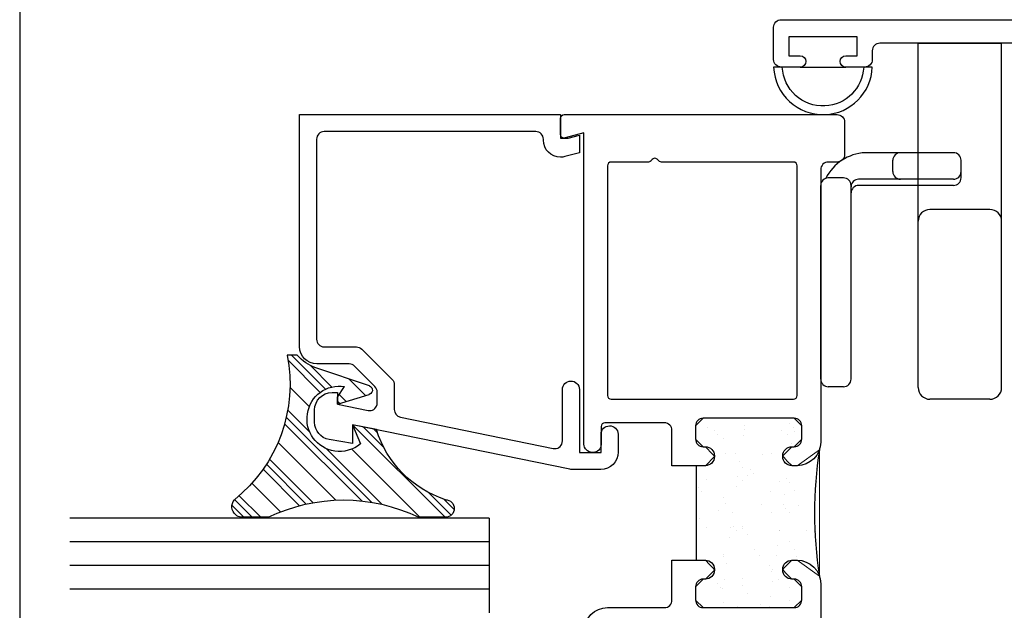
# Model space of a CAD drawing. Units: inches. Extents: x 0.5 to 8, y 0.3 to 10.6.
# Drawn here: x 0.5 to 3.1, y 4.9 to 6.4 of the extents above; entities that cross this region are included whole.
import ezdxf

# ---------------------------------------------------------------- set-up
doc = ezdxf.new("R2010")
doc.units = ezdxf.units.IN
doc.header["$MEASUREMENT"] = 0
for name, color, linetype in [('KEEPER2', 7, 'Continuous'), ('LEVERLOCK', 7, 'Continuous'), ('OBJ', 7, 'Continuous'), ('POLY', 7, 'Continuous')]:
    doc.layers.add(name, color=color, linetype=linetype)

# ---------------------------------------------------------------- blocks, each defined once
blk = doc.blocks.new('block 6')
at = {"color": 7, "lineweight": 25, "true_color": 0xffffff}
blk.add_lwpolyline([(0.5125, 9.6307), (0.5125, 0.3182)], dxfattribs=at)
blk = doc.blocks.new('block 96')
at = {"color": 242, "lineweight": 25, "true_color": 0xcc0033}
blk.add_lwpolyline([(1.634, 5.106), (1.39, 5.35)], dxfattribs=at)
blk = doc.blocks.new('block 97')
at = {"color": 242, "lineweight": 25, "true_color": 0xcc0033}
blk.add_lwpolyline([(1.3049, 5.4351), (1.2198, 5.5202)], dxfattribs=at)
blk = doc.blocks.new('block 98')
at = {"color": 242, "lineweight": 25, "true_color": 0xcc0033}
blk.add_lwpolyline([(1.4142, 5.149), (1.2109, 5.3523)], dxfattribs=at)
blk = doc.blocks.new('block 99')
at = {"color": 242, "lineweight": 25, "true_color": 0xcc0033}
blk.add_lwpolyline([(1.2499, 5.1365), (1.154, 5.2324)], dxfattribs=at)
blk = doc.blocks.new('block 100')
at = {"color": 242, "lineweight": 25, "true_color": 0xcc0033}
blk.add_lwpolyline([(1.1036, 5.106), (1.0721, 5.1376)], dxfattribs=at)
blk = doc.blocks.new('block 101')
at = {"color": 242, "lineweight": 25, "true_color": 0xcc0033}
blk.add_lwpolyline([(1.6502, 5.1119), (1.5912, 5.1708)], dxfattribs=at)
blk = doc.blocks.new('block 102')
at = {"color": 242, "lineweight": 25, "true_color": 0xcc0033}
blk.add_lwpolyline([(1.3187, 5.4434), (1.229, 5.5331)], dxfattribs=at)
blk = doc.blocks.new('block 103')
at = {"color": 242, "lineweight": 25, "true_color": 0xcc0033}
blk.add_lwpolyline([(1.4726, 5.2895), (1.4178, 5.3443)], dxfattribs=at)
blk = doc.blocks.new('block 104')
at = {"color": 242, "lineweight": 25, "true_color": 0xcc0033}
blk.add_lwpolyline([(1.3561, 5.406), (1.35, 5.4121)], dxfattribs=at)
blk = doc.blocks.new('block 105')
at = {"color": 242, "lineweight": 25, "true_color": 0xcc0033}
blk.add_lwpolyline([(1.4397, 5.1456), (1.2153, 5.37)], dxfattribs=at)
blk = doc.blocks.new('block 106')
at = {"color": 242, "lineweight": 25, "true_color": 0xcc0033}
blk.add_lwpolyline([(1.2677, 5.1408), (1.1629, 5.2456)], dxfattribs=at)
blk = doc.blocks.new('block 107')
at = {"color": 242, "lineweight": 25, "true_color": 0xcc0033}
blk.add_lwpolyline([(1.1257, 5.106), (1.079, 5.1527)], dxfattribs=at)
blk = doc.blocks.new('block 108')
at = {"color": 242, "lineweight": 25, "true_color": 0xcc0033}
blk.add_lwpolyline([(1.6578, 5.1263), (1.6302, 5.1539)], dxfattribs=at)
blk = doc.blocks.new('block 109')
at = {"color": 242, "lineweight": 25, "true_color": 0xcc0033}
blk.add_lwpolyline([(1.3349, 5.4492), (1.2778, 5.5064)], dxfattribs=at)
blk = doc.blocks.new('block 110')
at = {"color": 242, "lineweight": 25, "true_color": 0xcc0033}
blk.add_lwpolyline([(1.4557, 5.3285), (1.4456, 5.3386)], dxfattribs=at)
blk = doc.blocks.new('block 111')
at = {"color": 242, "lineweight": 25, "true_color": 0xcc0033}
blk.add_lwpolyline([(1.3731, 5.4111), (1.3548, 5.4293)], dxfattribs=at)
blk = doc.blocks.new('block 112')
at = {"color": 242, "lineweight": 25, "true_color": 0xcc0033}
blk.add_lwpolyline([(1.4672, 5.1402), (1.3202, 5.2872)], dxfattribs=at)
blk = doc.blocks.new('block 113')
at = {"color": 242, "lineweight": 25, "true_color": 0xcc0033}
blk.add_lwpolyline([(1.2775, 5.3299), (1.219, 5.3883)], dxfattribs=at)
blk = doc.blocks.new('block 114')
at = {"color": 242, "lineweight": 25, "true_color": 0xcc0033}
blk.add_lwpolyline([(1.2861, 5.1445), (1.1714, 5.2593)], dxfattribs=at)
blk = doc.blocks.new('block 115')
at = {"color": 242, "lineweight": 25, "true_color": 0xcc0033}
blk.add_lwpolyline([(1.1478, 5.106), (1.0911, 5.1628)], dxfattribs=at)
blk = doc.blocks.new('block 116')
at = {"color": 242, "lineweight": 25, "true_color": 0xcc0033}
blk.add_lwpolyline([(1.424, 5.4265), (1.3799, 5.4706)], dxfattribs=at)
blk = doc.blocks.new('block 117')
at = {"color": 242, "lineweight": 25, "true_color": 0xcc0033}
blk.add_lwpolyline([(1.5677, 5.106), (1.388, 5.2856)], dxfattribs=at)
blk = doc.blocks.new('block 118')
at = {"color": 242, "lineweight": 25, "true_color": 0xcc0033}
blk.add_lwpolyline([(1.2759, 5.3977), (1.225, 5.4487)], dxfattribs=at)
blk = doc.blocks.new('block 119')
at = {"color": 242, "lineweight": 25, "true_color": 0xcc0033}
blk.add_lwpolyline([(1.3458, 5.1511), (1.1936, 5.3033)], dxfattribs=at)
blk = doc.blocks.new('block 120')
at = {"color": 242, "lineweight": 25, "true_color": 0xcc0033}
blk.add_lwpolyline([(1.2, 5.1201), (1.1246, 5.1956)], dxfattribs=at)
blk = doc.blocks.new('block 424')
at = {"layer": 'KEEPER2', "color": 2, "lineweight": 25, "true_color": 0xffff00}
blk.add_open_spline([(2.834, 6.0665), (2.823, 6.0665), (2.814, 6.0575), (2.814, 6.0465)], degree=3, dxfattribs=at)
blk = doc.blocks.new('block 425')
at = {"layer": 'KEEPER2', "color": 2, "lineweight": 25, "true_color": 0xffff00}
blk.add_open_spline([(2.814, 6.0167), (2.814, 6.0056), (2.823, 5.9967), (2.834, 5.9967)], degree=3, dxfattribs=at)
blk = doc.blocks.new('block 426')
at = {"layer": 'KEEPER2', "color": 2, "lineweight": 25, "true_color": 0xffff00}
blk.add_lwpolyline([(2.814, 6.0167), (2.814, 6.0465)], dxfattribs=at)
blk = doc.blocks.new('block 427')
at = {"layer": 'KEEPER2', "color": 2, "lineweight": 25, "true_color": 0xffff00}
blk.add_lwpolyline([(2.974, 5.9805), (2.724, 5.9805)], dxfattribs=at)
blk = doc.blocks.new('block 428')
at = {"layer": 'KEEPER2', "color": 2, "lineweight": 25, "true_color": 0xffff00}
blk.add_lwpolyline([(2.624, 5.4701), (2.624, 5.9801)], dxfattribs=at)
blk = doc.blocks.new('block 429')
at = {"layer": 'KEEPER2', "color": 2, "lineweight": 25, "true_color": 0xffff00}
blk.add_lwpolyline([(2.684, 5.4501), (2.644, 5.4501)], dxfattribs=at)
blk = doc.blocks.new('block 430')
at = {"layer": 'KEEPER2', "color": 2, "lineweight": 25, "true_color": 0xffff00}
blk.add_lwpolyline([(2.684, 6.0001), (2.644, 6.0001)], dxfattribs=at)
blk = doc.blocks.new('block 431')
at = {"layer": 'KEEPER2', "color": 2, "lineweight": 25, "true_color": 0xffff00}
blk.add_lwpolyline([(2.704, 5.4701), (2.704, 5.9801)], dxfattribs=at)
blk = doc.blocks.new('block 432')
at = {"layer": 'KEEPER2', "color": 2, "lineweight": 25, "true_color": 0xffff00}
blk.add_lwpolyline([(2.994, 6.0005), (2.994, 6.0465)], dxfattribs=at)
blk = doc.blocks.new('block 433')
at = {"layer": 'KEEPER2', "color": 2, "lineweight": 25, "true_color": 0xffff00}
blk.add_lwpolyline([(2.974, 6.0665), (2.7412, 6.0665)], dxfattribs=at)
blk = doc.blocks.new('block 434')
at = {"layer": 'KEEPER2', "color": 2, "lineweight": 25, "true_color": 0xffff00}
blk.add_lwpolyline([(2.974, 5.9967), (2.724, 5.9967)], dxfattribs=at)
blk = doc.blocks.new('block 435')
at = {"layer": 'KEEPER2', "color": 2, "lineweight": 25, "true_color": 0xffff00}
blk.add_open_spline([(2.7412, 6.0665), (2.6969, 6.0642), (2.6572, 6.0385), (2.6372, 5.9989)], degree=3, dxfattribs=at)
blk = doc.blocks.new('block 436')
at = {"layer": 'KEEPER2', "color": 2, "lineweight": 25, "true_color": 0xffff00}
blk.add_open_spline([(2.994, 6.0465), (2.994, 6.0575), (2.985, 6.0665), (2.974, 6.0665)], degree=3, dxfattribs=at)
blk = doc.blocks.new('block 437')
at = {"layer": 'KEEPER2', "color": 2, "lineweight": 25, "true_color": 0xffff00}
blk.add_open_spline([(2.974, 5.9805), (2.985, 5.9805), (2.994, 5.9895), (2.994, 6.0005)], degree=3, dxfattribs=at)
blk = doc.blocks.new('block 438')
at = {"layer": 'KEEPER2', "color": 2, "lineweight": 25, "true_color": 0xffff00}
blk.add_open_spline([(2.974, 5.9967), (2.985, 5.9967), (2.994, 6.0056), (2.994, 6.0167)], degree=3, dxfattribs=at)
blk = doc.blocks.new('block 439')
at = {"layer": 'KEEPER2', "color": 2, "lineweight": 25, "true_color": 0xffff00}
blk.add_open_spline([(2.724, 5.9967), (2.713, 5.9967), (2.704, 5.9877), (2.704, 5.9767)], degree=3, dxfattribs=at)
blk = doc.blocks.new('block 440')
at = {"layer": 'KEEPER2', "color": 2, "lineweight": 25, "true_color": 0xffff00}
blk.add_open_spline([(2.724, 5.9805), (2.713, 5.9805), (2.704, 5.9715), (2.704, 5.9605)], degree=3, dxfattribs=at)
blk = doc.blocks.new('block 441')
at = {"layer": 'KEEPER2', "color": 2, "lineweight": 25, "true_color": 0xffff00}
blk.add_open_spline([(2.704, 5.9801), (2.704, 5.9912), (2.695, 6.0001), (2.684, 6.0001)], degree=3, dxfattribs=at)
blk = doc.blocks.new('block 442')
at = {"layer": 'KEEPER2', "color": 2, "lineweight": 25, "true_color": 0xffff00}
blk.add_open_spline([(2.644, 6.0001), (2.633, 6.0001), (2.624, 5.9912), (2.624, 5.9801)], degree=3, dxfattribs=at)
blk = doc.blocks.new('block 443')
at = {"layer": 'KEEPER2', "color": 2, "lineweight": 25, "true_color": 0xffff00}
blk.add_open_spline([(2.684, 5.4501), (2.695, 5.4501), (2.704, 5.4591), (2.704, 5.4701)], degree=3, dxfattribs=at)
blk = doc.blocks.new('block 444')
at = {"layer": 'KEEPER2', "color": 2, "lineweight": 25, "true_color": 0xffff00}
blk.add_open_spline([(2.624, 5.4701), (2.624, 5.4591), (2.633, 5.4501), (2.644, 5.4501)], degree=3, dxfattribs=at)
blk = doc.blocks.new('block 445')
at = {"layer": 'POLY', "color": 242, "lineweight": 25, "true_color": 0xcc0033}
blk.add_open_spline([(2.6206, 5.2836), (2.6031, 5.1735), (2.6031, 5.0614), (2.6206, 4.9513)], degree=3, dxfattribs=at)
blk = doc.blocks.new('block 446')
at = {"layer": 'POLY', "color": 242, "lineweight": 25, "true_color": 0xcc0033}
blk.add_lwpolyline([(2.2967, 4.993), (2.2967, 5.242)], dxfattribs=at)
blk = doc.blocks.new('block 447')
at = {"layer": 'POLY', "lineweight": 0}
for points in [[(2.3145, 5.367), (2.3145, 5.367)], [(2.3463, 5.367), (2.3463, 5.367)], [(2.3463, 5.367), (2.3463, 5.367)], [(2.4226, 5.347), (2.4226, 5.347)], [(2.4253, 5.367), (2.4253, 5.367)], [(2.4253, 5.367), (2.4253, 5.367)], [(2.445, 5.367), (2.445, 5.367)], [(2.445, 5.367), (2.445, 5.367)], [(2.5341, 5.367), (2.5341, 5.367)], [(2.5427, 5.3534), (2.5427, 5.3534)], [(2.5438, 5.367), (2.5438, 5.367)], [(2.5438, 5.367), (2.5438, 5.367)], [(2.5547, 5.3667), (2.5547, 5.3667)], [(2.3269, 5.3417), (2.3269, 5.3417)], [(2.3446, 5.3341), (2.3446, 5.3341)], [(2.3531, 5.3249), (2.3531, 5.3249)], [(2.4192, 5.321), (2.4192, 5.321)], [(2.4233, 5.3386), (2.4233, 5.3386)], [(2.5196, 5.3354), (2.5196, 5.3354)], [(2.5365, 5.323), (2.5365, 5.323)], [(2.5514, 5.3415), (2.5514, 5.3415)], [(2.5562, 5.3324), (2.5562, 5.3324)], [(2.2966, 5.3022), (2.2966, 5.3022)], [(2.2966, 5.3022), (2.2966, 5.3022)], [(2.2966, 5.3022), (2.2966, 5.3022)], [(2.3689, 5.314), (2.3689, 5.314)], [(2.546, 5.3009), (2.546, 5.3009)], [(2.5619, 5.2952), (2.5619, 5.2952)], [(2.5619, 5.2952), (2.5619, 5.2952)], [(2.5721, 5.3074), (2.5721, 5.3074)], [(2.5721, 5.3074), (2.5721, 5.3074)], [(2.5721, 5.3074), (2.5721, 5.3074)], [(2.3738, 5.2741), (2.3738, 5.2741)], [(2.3987, 5.2751), (2.3987, 5.2751)], [(2.4701, 5.271), (2.4701, 5.271)], [(2.4941, 5.2736), (2.4941, 5.2736)], [(2.5447, 5.2911), (2.5447, 5.2911)], [(2.5447, 5.2911), (2.5447, 5.2911)], [(2.5447, 5.2911), (2.5447, 5.2911)], [(2.4103, 5.2531), (2.4103, 5.2531)], [(2.5386, 5.2445), (2.5386, 5.2445)], [(2.4172, 5.2381), (2.4172, 5.2381)], [(2.4307, 5.217), (2.4307, 5.217)], [(2.4385, 5.2316), (2.4385, 5.2316)], [(2.447, 5.2224), (2.447, 5.2224)], [(2.5469, 5.2423), (2.5469, 5.2423)], [(2.6168, 5.2353), (2.6168, 5.2353)], [(2.6168, 5.2353), (2.6168, 5.2353)], [(2.6168, 5.2353), (2.6168, 5.2353)], [(2.6169, 5.237), (2.6169, 5.237)], [(2.6169, 5.237), (2.6169, 5.237)], [(2.6169, 5.237), (2.6169, 5.237)], [(2.3221, 5.2067), (2.3221, 5.2067)], [(2.4049, 5.2124), (2.4049, 5.2124)], [(2.4184, 5.2036), (2.4184, 5.2036)], [(2.5147, 5.2004), (2.5147, 5.2004)], [(2.5337, 5.207), (2.5337, 5.207)], [(2.5425, 5.1977), (2.5425, 5.1977)], [(2.6111, 5.1973), (2.6111, 5.1973)], [(2.6141, 5.2011), (2.6141, 5.2011)], [(2.2967, 5.1882), (2.2967, 5.1882)], [(2.2967, 5.1737), (2.2967, 5.1737)], [(2.3007, 5.1838), (2.3007, 5.1838)], [(2.3092, 5.1746), (2.3092, 5.1746)], [(2.4015, 5.1864), (2.4015, 5.1864)], [(2.4926, 5.1727), (2.4926, 5.1727)], [(2.5283, 5.1663), (2.5283, 5.1663)], [(2.5559, 5.1766), (2.5559, 5.1766)], [(2.3686, 5.1583), (2.3686, 5.1583)], [(2.3721, 5.1433), (2.3721, 5.1433)], [(2.4685, 5.1401), (2.4685, 5.1401)], [(2.5249, 5.1403), (2.5249, 5.1403)], [(2.2967, 5.115), (2.2967, 5.115)], [(2.2967, 5.115), (2.2967, 5.115)], [(2.3548, 5.1248), (2.3548, 5.1248)], [(2.3926, 5.1185), (2.3926, 5.1185)], [(2.4938, 5.1179), (2.4938, 5.1179)], [(2.5324, 5.1292), (2.5324, 5.1292)], [(2.5409, 5.1199), (2.5409, 5.1199)], [(2.5648, 5.137), (2.5648, 5.137)], [(2.3052, 5.1017), (2.3052, 5.1017)], [(2.6094, 5.0926), (2.6094, 5.0926)], [(2.6094, 5.0926), (2.6094, 5.0926)], [(2.6094, 5.0926), (2.6094, 5.0926)], [(2.3227, 5.0788), (2.3227, 5.0788)], [(2.3872, 5.0778), (2.3872, 5.0778)], [(2.3946, 5.0813), (2.3946, 5.0813)], [(2.4031, 5.0721), (2.4031, 5.0721)], [(2.417, 5.0824), (2.417, 5.0824)], [(2.419, 5.0756), (2.419, 5.0756)], [(2.4304, 5.0613), (2.4304, 5.0613)], [(2.5154, 5.0725), (2.5154, 5.0725)], [(2.5159, 5.0724), (2.5159, 5.0724)], [(2.5865, 5.0702), (2.5865, 5.0702)], [(2.6113, 5.0688), (2.6113, 5.0688)], [(2.2967, 5.0449), (2.2967, 5.0449)], [(2.2967, 5.0449), (2.2967, 5.0449)], [(2.3838, 5.0518), (2.3838, 5.0518)], [(2.5422, 5.042), (2.5422, 5.042)], [(2.6135, 5.0407), (2.6135, 5.0407)], [(2.6135, 5.0407), (2.6135, 5.0407)], [(2.4487, 5.0224), (2.4487, 5.0224)], [(2.5106, 5.0317), (2.5106, 5.0317)], [(2.5556, 5.0209), (2.5556, 5.0209)], [(2.3673, 5.0082), (2.3673, 5.0082)], [(2.3683, 5.0026), (2.3683, 5.0026)], [(2.3748, 4.9839), (2.3748, 4.9839)], [(2.4636, 5.0051), (2.4636, 5.0051)], [(2.5072, 5.0057), (2.5072, 5.0057)], [(2.5531, 4.993), (2.5531, 4.993)], [(2.56, 5.0019), (2.56, 5.0019)], [(2.5763, 4.9884), (2.5763, 4.9884)], [(2.5763, 4.9884), (2.5763, 4.9884)], [(2.5763, 4.9884), (2.5763, 4.9884)], [(2.3422, 4.9756), (2.3422, 4.9756)], [(2.4886, 4.9789), (2.4886, 4.9789)], [(2.4935, 4.9622), (2.4935, 4.9622)], [(2.497, 4.9696), (2.497, 4.9696)], [(2.5272, 4.9592), (2.5272, 4.9592)], [(2.5272, 4.9592), (2.5272, 4.9592)], [(2.3344, 4.9489), (2.3344, 4.9489)], [(2.3695, 4.9432), (2.3695, 4.9432)], [(2.4173, 4.9448), (2.4173, 4.9448)], [(2.4982, 4.9378), (2.4982, 4.9378)], [(2.5137, 4.9416), (2.5137, 4.9416)], [(2.6202, 4.9518), (2.6202, 4.9518)], [(2.6205, 4.9521), (2.6205, 4.9521)], [(2.6205, 4.9521), (2.6205, 4.9521)], [(2.294, 4.9127), (2.294, 4.9127)], [(2.294, 4.9127), (2.294, 4.9127)], [(2.294, 4.9127), (2.294, 4.9127)], [(2.3508, 4.931), (2.3508, 4.931)], [(2.3592, 4.9218), (2.3592, 4.9218)], [(2.3661, 4.9172), (2.3661, 4.9172)], [(2.4167, 4.9267), (2.4167, 4.9267)], [(2.4301, 4.9056), (2.4301, 4.9056)], [(2.5426, 4.9199), (2.5426, 4.9199)], [(2.3679, 4.8803), (2.3679, 4.8803)], [(2.4929, 4.8971), (2.4929, 4.8971)], [(2.5419, 4.8863), (2.5419, 4.8863)], [(2.5733, 4.8863), (2.5733, 4.8863)], [(2.5733, 4.8863), (2.5733, 4.8863)], [(2.3546, 4.868), (2.3546, 4.868)], [(2.3546, 4.868), (2.3546, 4.868)], [(2.3546, 4.868), (2.3546, 4.868)], [(2.3584, 4.868), (2.3584, 4.868)], [(2.3584, 4.868), (2.3584, 4.868)], [(2.3596, 4.868), (2.3596, 4.868)], [(2.3596, 4.868), (2.3596, 4.868)], [(2.4048, 4.872), (2.4048, 4.872)], [(2.4085, 4.868), (2.4085, 4.868)], [(2.4085, 4.868), (2.4085, 4.868)], [(2.4541, 4.868), (2.4541, 4.868)], [(2.4541, 4.868), (2.4541, 4.868)], [(2.4541, 4.868), (2.4541, 4.868)], [(2.4572, 4.868), (2.4572, 4.868)], [(2.4572, 4.868), (2.4572, 4.868)], [(2.4642, 4.8772), (2.4642, 4.8772)], [(2.489, 4.868), (2.489, 4.868)], [(2.489, 4.868), (2.489, 4.868)], [(2.4894, 4.8711), (2.4894, 4.8711)], [(2.5536, 4.868), (2.5536, 4.868)], [(2.5568, 4.8691), (2.5568, 4.8691)], [(2.5568, 4.8691), (2.5568, 4.8691)], [(2.5606, 4.874), (2.5606, 4.874)]]:
    blk.add_lwpolyline(points, dxfattribs=at)
blk.add_open_spline([(2.2967, 5.242), (2.2967, 5.242), (2.32, 5.242), (2.32, 5.242), (2.32, 5.242), (2.344, 5.266), (2.344, 5.266), (2.344, 5.268), (2.32, 5.292), (2.32, 5.292), (2.32, 5.292), (2.314, 5.292), (2.314, 5.292), (2.314, 5.292), (2.294, 5.312), (2.294, 5.312), (2.294, 5.312), (2.294, 5.347), (2.294, 5.347), (2.294, 5.347), (2.314, 5.367), (2.314, 5.367), (2.314, 5.367), (2.554, 5.367), (2.554, 5.367), (2.554, 5.367), (2.574, 5.347), (2.574, 5.347), (2.574, 5.347), (2.574, 5.312), (2.574, 5.312), (2.574, 5.312), (2.554, 5.292), (2.554, 5.292), (2.554, 5.292), (2.548, 5.292), (2.548, 5.292), (2.548, 5.292), (2.524, 5.268), (2.524, 5.268), (2.524, 5.266), (2.548, 5.242), (2.548, 5.242), (2.548, 5.242), (2.562, 5.242), (2.562, 5.242), (2.562, 5.242), (2.6206, 5.2836), (2.6206, 5.2836), (2.6206, 5.2836), (2.6206, 4.9513), (2.6206, 4.9513), (2.6206, 4.9513), (2.562, 4.993), (2.562, 4.993), (2.562, 4.993), (2.548, 4.993), (2.548, 4.993), (2.548, 4.993), (2.524, 4.969), (2.524, 4.969), (2.524, 4.967), (2.548, 4.943), (2.548, 4.943), (2.548, 4.943), (2.554, 4.943), (2.554, 4.943), (2.554, 4.943), (2.574, 4.923), (2.574, 4.923), (2.574, 4.923), (2.574, 4.888), (2.574, 4.888), (2.574, 4.888), (2.554, 4.868), (2.554, 4.868), (2.554, 4.868), (2.314, 4.868), (2.314, 4.868), (2.314, 4.868), (2.294, 4.888), (2.294, 4.888), (2.294, 4.888), (2.294, 4.923), (2.294, 4.923), (2.294, 4.923), (2.314, 4.943), (2.314, 4.943), (2.314, 4.943), (2.32, 4.943), (2.32, 4.943), (2.32, 4.943), (2.344, 4.967), (2.344, 4.967), (2.344, 4.969), (2.32, 4.993), (2.32, 4.993), (2.32, 4.993), (2.2967, 4.993), (2.2967, 4.993), (2.2967, 4.993), (2.2967, 5.242), (2.2967, 5.242)], degree=3, knots=[0, 0, 0, 0, 1, 1, 1, 2, 2, 2, 3, 3, 3, 4, 4, 4, 5, 5, 5, 6, 6, 6, 7, 7, 7, 8, 8, 8, 9, 9, 9, 10, 10, 10, 11, 11, 11, 12, 12, 12, 13, 13, 13, 14, 14, 14, 15, 15, 15, 16, 16, 16, 17, 17, 17, 18, 18, 18, 19, 19, 19, 20, 20, 20, 21, 21, 21, 22, 22, 22, 23, 23, 23, 24, 24, 24, 25, 25, 25, 26, 26, 26, 27, 27, 27, 28, 28, 28, 29, 29, 29, 30, 30, 30, 31, 31, 31, 32, 32, 32, 33, 33, 33, 34, 34, 34, 34], dxfattribs=at)
blk = doc.blocks.new('block 453')
at = {"layer": 'POLY', "color": 242, "lineweight": 25, "true_color": 0xcc0033}
blk.add_lwpolyline([(1.1678, 5.106), (1.0952, 5.106)], dxfattribs=at)
blk = doc.blocks.new('block 454')
at = {"layer": 'POLY', "color": 242, "lineweight": 25, "true_color": 0xcc0033}
blk.add_lwpolyline([(1.6348, 5.106), (1.5644, 5.106)], dxfattribs=at)
blk = doc.blocks.new('block 455')
at = {"layer": 'POLY', "color": 242, "lineweight": 25, "true_color": 0xcc0033}
blk.add_open_spline([(1.1678, 5.106), (1.2931, 5.1668), (1.4392, 5.1668), (1.5644, 5.106)], degree=3, dxfattribs=at)
blk = doc.blocks.new('block 456')
at = {"layer": 'POLY', "color": 242, "lineweight": 25, "true_color": 0xcc0033}
blk.add_open_spline([(1.0952, 5.106), (1.0903, 5.1069), (1.0857, 5.1091), (1.0819, 5.1123), (1.0699, 5.1225), (1.0684, 5.1404), (1.0786, 5.1524)], degree=3, knots=[0, 0, 0, 0, 1, 1, 1, 2, 2, 2, 2], dxfattribs=at)
blk = doc.blocks.new('block 457')
at = {"layer": 'POLY', "color": 242, "lineweight": 25, "true_color": 0xcc0033}
blk.add_open_spline([(1.2174, 5.5331), (1.2462, 5.3902), (1.1926, 5.2432), (1.0786, 5.1524)], degree=3, dxfattribs=at)
blk = doc.blocks.new('block 458')
at = {"layer": 'POLY', "color": 242, "lineweight": 25, "true_color": 0xcc0033}
blk.add_open_spline([(1.6348, 5.1524), (1.6476, 5.1524), (1.658, 5.142), (1.658, 5.1292), (1.658, 5.1164), (1.6476, 5.106), (1.6348, 5.106)], degree=3, knots=[0, 0, 0, 0, 1, 1, 1, 2, 2, 2, 2], dxfattribs=at)
blk = doc.blocks.new('block 459')
at = {"layer": 'POLY', "color": 242, "lineweight": 25, "true_color": 0xcc0033}
blk.add_open_spline([(1.6348, 5.1524), (1.5478, 5.1808), (1.48, 5.2497), (1.4529, 5.3371)], degree=3, dxfattribs=at)
blk = doc.blocks.new('block 460')
at = {"layer": 'POLY', "color": 242, "lineweight": 25, "true_color": 0xcc0033}
blk.add_open_spline([(1.4107, 5.2991), (1.3918, 5.2835), (1.3671, 5.2767), (1.3428, 5.2805), (1.2957, 5.2877), (1.2635, 5.3317), (1.2708, 5.3788), (1.278, 5.4258), (1.322, 5.4581), (1.3691, 5.4508)], degree=3, knots=[0, 0, 0, 0, 1, 1, 1, 2, 2, 2, 3, 3, 3, 3], dxfattribs=at)
blk = doc.blocks.new('block 461')
at = {"layer": 'POLY', "color": 242, "lineweight": 25, "true_color": 0xcc0033}
blk.add_lwpolyline([(1.39, 5.35), (1.4107, 5.2991)], dxfattribs=at)
blk = doc.blocks.new('block 462')
at = {"layer": 'POLY', "color": 242, "lineweight": 25, "true_color": 0xcc0033}
blk.add_lwpolyline([(1.4529, 5.3371), (1.39, 5.35)], dxfattribs=at)
blk = doc.blocks.new('block 463')
at = {"layer": 'POLY', "color": 242, "lineweight": 25, "true_color": 0xcc0033}
blk.add_lwpolyline([(1.2442, 5.5331), (1.2174, 5.5331)], dxfattribs=at)
blk = doc.blocks.new('block 464')
at = {"layer": 'POLY', "color": 242, "lineweight": 25, "true_color": 0xcc0033}
blk.add_open_spline([(1.2932, 5.4999), (1.2742, 5.5063), (1.2572, 5.5178), (1.2442, 5.5331)], degree=3, dxfattribs=at)
blk = doc.blocks.new('block 465')
at = {"layer": 'POLY', "color": 242, "lineweight": 25, "true_color": 0xcc0033}
blk.add_lwpolyline([(1.4344, 5.4522), (1.2932, 5.4999)], dxfattribs=at)
blk = doc.blocks.new('block 466')
at = {"layer": 'POLY', "color": 242, "lineweight": 25, "true_color": 0xcc0033}
blk.add_open_spline([(1.4344, 5.4522), (1.438, 5.4509), (1.4409, 5.448), (1.442, 5.4443), (1.4439, 5.438), (1.4403, 5.4314), (1.434, 5.4295)], degree=3, knots=[0, 0, 0, 0, 1, 1, 1, 2, 2, 2, 2], dxfattribs=at)
blk = doc.blocks.new('block 467')
at = {"layer": 'POLY', "color": 242, "lineweight": 25, "true_color": 0xcc0033}
blk.add_lwpolyline([(1.35, 5.4041), (1.434, 5.4295)], dxfattribs=at)
blk = doc.blocks.new('block 468')
at = {"layer": 'POLY', "color": 242, "lineweight": 25, "true_color": 0xcc0033}
blk.add_lwpolyline([(1.35, 5.4221), (1.3691, 5.4508)], dxfattribs=at)
blk = doc.blocks.new('block 469')
at = {"layer": 'POLY', "color": 242, "lineweight": 25, "true_color": 0xcc0033}
blk.add_lwpolyline([(1.35, 5.4041), (1.35, 5.4221)], dxfattribs=at)
blk = doc.blocks.new('block 501')
at = {"layer": 'POLY', "color": 242, "lineweight": 25, "true_color": 0xcc0033}
blk.add_lwpolyline([(2.57, 6.292), (2.69, 6.292)], dxfattribs=at)
blk = doc.blocks.new('block 502')
at = {"layer": 'POLY', "color": 242, "lineweight": 25, "true_color": 0xcc0033}
blk.add_open_spline([(2.76, 6.292), (2.7573, 6.2241), (2.7029, 6.1697), (2.6351, 6.1671), (2.5633, 6.1642), (2.5028, 6.2202), (2.5, 6.292), (2.5, 6.292), (2.5227, 6.292), (2.5227, 6.292), (2.5255, 6.2327), (2.5758, 6.1869), (2.6351, 6.1897), (2.6904, 6.1924), (2.7347, 6.2366), (2.7373, 6.292), (2.7373, 6.292), (2.76, 6.292), (2.76, 6.292)], degree=3, knots=[0, 0, 0, 0, 1, 1, 1, 2, 2, 2, 3, 3, 3, 4, 4, 4, 5, 5, 5, 6, 6, 6, 6], dxfattribs=at)
blk = doc.blocks.new('block 559')
at = {"layer": 'OBJ', "color": 4, "lineweight": 25, "true_color": 0x00ffff}
blk.add_open_spline([(3.304, 4.012), (3.304, 4.012), (3.325, 4.012), (3.325, 4.012), (3.3305, 4.012), (3.335, 4.0075), (3.335, 4.002), (3.335, 4.002), (3.335, 3.972), (3.335, 3.972), (3.335, 3.9664), (3.3305, 3.962), (3.325, 3.962), (3.325, 3.962), (3.165, 3.962), (3.165, 3.962), (3.1595, 3.962), (3.155, 3.9664), (3.155, 3.972), (3.155, 3.972), (3.155, 4.002), (3.155, 4.002), (3.155, 4.0075), (3.1595, 4.012), (3.165, 4.012), (3.165, 4.012), (3.186, 4.012), (3.186, 4.012), (3.1937, 4.012), (3.2, 4.0182), (3.2, 4.026), (3.2, 4.026), (3.2, 4.028), (3.2, 4.028), (3.2, 4.0357), (3.1937, 4.042), (3.186, 4.042), (3.186, 4.042), (2.644, 4.042), (2.644, 4.042), (2.633, 4.042), (2.624, 4.0509), (2.624, 4.062), (2.624, 4.062), (2.624, 4.496), (2.624, 4.496), (2.624, 4.507), (2.615, 4.516), (2.604, 4.516), (2.604, 4.516), (2.584, 4.516), (2.584, 4.516), (2.5785, 4.516), (2.574, 4.5115), (2.574, 4.506), (2.574, 4.506), (2.574, 4.426), (2.574, 4.426), (2.574, 4.4204), (2.5695, 4.416), (2.564, 4.416), (2.564, 4.416), (2.444, 4.416), (2.444, 4.416), (2.4385, 4.416), (2.434, 4.4204), (2.434, 4.426), (2.434, 4.426), (2.434, 4.796), (2.434, 4.796), (2.434, 4.8015), (2.4385, 4.806), (2.444, 4.806), (2.444, 4.806), (2.564, 4.806), (2.564, 4.806), (2.5695, 4.806), (2.574, 4.8015), (2.574, 4.796), (2.574, 4.796), (2.574, 4.716), (2.574, 4.716), (2.574, 4.7104), (2.5785, 4.706), (2.584, 4.706), (2.584, 4.706), (2.604, 4.706), (2.604, 4.706), (2.615, 4.706), (2.624, 4.7149), (2.624, 4.726), (2.624, 4.726), (2.624, 4.931), (2.624, 4.931), (2.624, 4.9652), (2.5962, 4.993), (2.562, 4.993), (2.562, 4.993), (2.548, 4.993), (2.548, 4.993), (2.5347, 4.993), (2.524, 4.9822), (2.524, 4.969), (2.524, 4.969), (2.524, 4.967), (2.524, 4.967), (2.524, 4.9537), (2.5347, 4.943), (2.548, 4.943), (2.548, 4.943), (2.554, 4.943), (2.554, 4.943), (2.565, 4.943), (2.574, 4.934), (2.574, 4.923), (2.574, 4.923), (2.574, 4.888), (2.574, 4.888), (2.574, 4.8769), (2.565, 4.868), (2.554, 4.868), (2.554, 4.868), (2.314, 4.868), (2.314, 4.868), (2.303, 4.868), (2.294, 4.8769), (2.294, 4.888), (2.294, 4.888), (2.294, 4.923), (2.294, 4.923), (2.294, 4.934), (2.303, 4.943), (2.314, 4.943), (2.314, 4.943), (2.32, 4.943), (2.32, 4.943), (2.3333, 4.943), (2.344, 4.9537), (2.344, 4.967), (2.344, 4.967), (2.344, 4.969), (2.344, 4.969), (2.344, 4.9822), (2.3333, 4.993), (2.32, 4.993), (2.32, 4.993), (2.232, 4.993), (2.232, 4.993), (2.232, 4.993), (2.232, 4.888), (2.232, 4.888), (2.232, 4.8769), (2.223, 4.868), (2.212, 4.868), (2.212, 4.868), (2.062, 4.868), (2.062, 4.868), (2.0278, 4.868), (2, 4.8402), (2, 4.806), (2, 4.806), (2, 4.052), (2, 4.052), (2, 4.0464), (1.9955, 4.042), (1.99, 4.042), (1.99, 4.042), (1.27, 4.042), (1.27, 4.042), (1.259, 4.042), (1.25, 4.033), (1.25, 4.022), (1.25, 4.022), (1.25, 3.937), (1.25, 3.937), (1.25, 3.9259), (1.259, 3.917), (1.27, 3.917), (1.27, 3.917), (3.355, 3.917), (3.355, 3.917), (3.366, 3.917), (3.375, 3.9259), (3.375, 3.937), (3.375, 3.937), (3.375, 4.022), (3.375, 4.022), (3.375, 4.033), (3.366, 4.042), (3.355, 4.042), (3.355, 4.042), (3.304, 4.042), (3.304, 4.042), (3.2963, 4.042), (3.29, 4.0357), (3.29, 4.028), (3.29, 4.028), (3.29, 4.026), (3.29, 4.026), (3.29, 4.0182), (3.2963, 4.012), (3.304, 4.012)], degree=3, knots=[0, 0, 0, 0, 1, 1, 1, 2, 2, 2, 3, 3, 3, 4, 4, 4, 5, 5, 5, 6, 6, 6, 7, 7, 7, 8, 8, 8, 9, 9, 9, 10, 10, 10, 11, 11, 11, 12, 12, 12, 13, 13, 13, 14, 14, 14, 15, 15, 15, 16, 16, 16, 17, 17, 17, 18, 18, 18, 19, 19, 19, 20, 20, 20, 21, 21, 21, 22, 22, 22, 23, 23, 23, 24, 24, 24, 25, 25, 25, 26, 26, 26, 27, 27, 27, 28, 28, 28, 29, 29, 29, 30, 30, 30, 31, 31, 31, 32, 32, 32, 33, 33, 33, 34, 34, 34, 35, 35, 35, 36, 36, 36, 37, 37, 37, 38, 38, 38, 39, 39, 39, 40, 40, 40, 41, 41, 41, 42, 42, 42, 43, 43, 43, 44, 44, 44, 45, 45, 45, 46, 46, 46, 47, 47, 47, 48, 48, 48, 49, 49, 49, 50, 50, 50, 51, 51, 51, 52, 52, 52, 53, 53, 53, 54, 54, 54, 55, 55, 55, 56, 56, 56, 57, 57, 57, 58, 58, 58, 59, 59, 59, 60, 60, 60, 61, 61, 61, 62, 62, 62, 63, 63, 63, 64, 64, 64, 65, 65, 65, 66, 66, 66, 67, 67, 67, 67], dxfattribs=at)
blk = doc.blocks.new('block 561')
at = {"layer": 'OBJ', "color": 4, "lineweight": 25, "true_color": 0x00ffff}
blk.add_open_spline([(2.072, 6.042), (2.072, 6.042), (2.1697, 6.042), (2.1697, 6.042), (2.1733, 6.042), (2.1766, 6.0439), (2.1783, 6.047), (2.1792, 6.0485), (2.1805, 6.0497), (2.182, 6.0506), (2.1868, 6.0534), (2.1929, 6.0517), (2.1957, 6.047), (2.1974, 6.0439), (2.2007, 6.042), (2.2043, 6.042), (2.2043, 6.042), (2.552, 6.042), (2.552, 6.042), (2.5575, 6.042), (2.562, 6.0375), (2.562, 6.032), (2.562, 6.032), (2.562, 5.427), (2.562, 5.427), (2.562, 5.4214), (2.5575, 5.417), (2.552, 5.417), (2.552, 5.417), (2.072, 5.417), (2.072, 5.417), (2.0665, 5.417), (2.062, 5.4214), (2.062, 5.427), (2.062, 5.427), (2.062, 6.032), (2.062, 6.032), (2.062, 6.0375), (2.0665, 6.042), (2.072, 6.042)], degree=3, knots=[0, 0, 0, 0, 1, 1, 1, 2, 2, 2, 3, 3, 3, 4, 4, 4, 5, 5, 5, 6, 6, 6, 7, 7, 7, 8, 8, 8, 9, 9, 9, 10, 10, 10, 11, 11, 11, 12, 12, 12, 13, 13, 13, 13], dxfattribs=at)
blk = doc.blocks.new('block 562')
at = {"layer": 'OBJ', "color": 4, "lineweight": 25, "true_color": 0x00ffff}
blk.add_open_spline([(1.9506, 6.1053), (1.9506, 6.1053), (2, 6.1185), (2, 6.1185), (2, 6.1185), (2, 5.299), (2, 5.299), (2, 5.2868), (2.0098, 5.277), (2.022, 5.277), (2.022, 5.277), (2.024, 5.277), (2.024, 5.277), (2.0356, 5.277), (2.045, 5.2864), (2.045, 5.298), (2.045, 5.298), (2.045, 5.345), (2.045, 5.345), (2.045, 5.3505), (2.0495, 5.355), (2.055, 5.355), (2.055, 5.355), (2.212, 5.355), (2.212, 5.355), (2.223, 5.355), (2.232, 5.346), (2.232, 5.335), (2.232, 5.335), (2.232, 5.242), (2.232, 5.242), (2.232, 5.242), (2.32, 5.242), (2.32, 5.242), (2.3333, 5.242), (2.344, 5.2527), (2.344, 5.266), (2.344, 5.266), (2.344, 5.268), (2.344, 5.268), (2.344, 5.2812), (2.3333, 5.292), (2.32, 5.292), (2.32, 5.292), (2.314, 5.292), (2.314, 5.292), (2.303, 5.292), (2.294, 5.3009), (2.294, 5.312), (2.294, 5.312), (2.294, 5.347), (2.294, 5.347), (2.294, 5.358), (2.303, 5.367), (2.314, 5.367), (2.314, 5.367), (2.554, 5.367), (2.554, 5.367), (2.565, 5.367), (2.574, 5.358), (2.574, 5.347), (2.574, 5.347), (2.574, 5.312), (2.574, 5.312), (2.574, 5.3009), (2.565, 5.292), (2.554, 5.292), (2.554, 5.292), (2.548, 5.292), (2.548, 5.292), (2.5347, 5.292), (2.524, 5.2812), (2.524, 5.268), (2.524, 5.268), (2.524, 5.266), (2.524, 5.266), (2.524, 5.2527), (2.5347, 5.242), (2.548, 5.242), (2.548, 5.242), (2.562, 5.242), (2.562, 5.242), (2.5962, 5.242), (2.624, 5.2697), (2.624, 5.304), (2.624, 5.304), (2.624, 6.022), (2.624, 6.022), (2.624, 6.033), (2.633, 6.042), (2.644, 6.042), (2.644, 6.042), (2.667, 6.042), (2.667, 6.042), (2.678, 6.042), (2.687, 6.0509), (2.687, 6.062), (2.687, 6.062), (2.687, 6.147), (2.687, 6.147), (2.687, 6.158), (2.678, 6.167), (2.667, 6.167), (2.667, 6.167), (1.948, 6.167), (1.948, 6.167), (1.9425, 6.167), (1.938, 6.1625), (1.938, 6.157), (1.938, 6.157), (1.938, 6.115), (1.938, 6.115), (1.938, 6.1094), (1.9425, 6.105), (1.948, 6.105), (1.9489, 6.105), (1.9497, 6.1051), (1.9506, 6.1053)], degree=3, knots=[0, 0, 0, 0, 1, 1, 1, 2, 2, 2, 3, 3, 3, 4, 4, 4, 5, 5, 5, 6, 6, 6, 7, 7, 7, 8, 8, 8, 9, 9, 9, 10, 10, 10, 11, 11, 11, 12, 12, 12, 13, 13, 13, 14, 14, 14, 15, 15, 15, 16, 16, 16, 17, 17, 17, 18, 18, 18, 19, 19, 19, 20, 20, 20, 21, 21, 21, 22, 22, 22, 23, 23, 23, 24, 24, 24, 25, 25, 25, 26, 26, 26, 27, 27, 27, 28, 28, 28, 29, 29, 29, 30, 30, 30, 31, 31, 31, 32, 32, 32, 33, 33, 33, 34, 34, 34, 35, 35, 35, 36, 36, 36, 37, 37, 37, 38, 38, 38, 39, 39, 39, 39], dxfattribs=at)
blk = doc.blocks.new('block 563')
at = {"layer": 'OBJ', "color": 4, "lineweight": 25, "true_color": 0x00ffff}
blk.add_lwpolyline([(1.75, 5.104), (1.75, 4.854)], dxfattribs=at)
blk = doc.blocks.new('block 566')
at = {"layer": 'OBJ', "color": 4, "lineweight": 25, "true_color": 0x00ffff}
blk.add_open_spline([(1.919, 5.2873), (1.919, 5.2873), (1.516, 5.3701), (1.516, 5.3701), (1.5067, 5.372), (1.5, 5.3801), (1.5, 5.3896), (1.5, 5.3896), (1.5, 5.4549), (1.5, 5.4549), (1.5, 5.4602), (1.4979, 5.4653), (1.4941, 5.4691), (1.4941, 5.4691), (1.4141, 5.5491), (1.4141, 5.5491), (1.4103, 5.5529), (1.4053, 5.555), (1.4, 5.555), (1.4, 5.555), (1.315, 5.555), (1.315, 5.555), (1.304, 5.555), (1.295, 5.5639), (1.295, 5.575), (1.295, 5.575), (1.295, 6.102), (1.295, 6.102), (1.295, 6.113), (1.304, 6.122), (1.315, 6.122), (1.315, 6.122), (1.873, 6.122), (1.873, 6.122), (1.884, 6.122), (1.893, 6.113), (1.893, 6.102), (1.893, 6.102), (1.893, 6.0996), (1.893, 6.0996), (1.893, 6.0748), (1.9131, 6.0546), (1.938, 6.0546), (1.9419, 6.0546), (1.9458, 6.0551), (1.9496, 6.0562), (1.9496, 6.0562), (1.988, 6.0664), (1.988, 6.0664), (1.988, 6.0664), (1.988, 6.113), (1.988, 6.113), (1.988, 6.113), (1.958, 6.105), (1.958, 6.105), (1.958, 6.105), (1.938, 6.105), (1.938, 6.105), (1.938, 6.105), (1.938, 6.167), (1.938, 6.167), (1.938, 6.167), (1.25, 6.167), (1.25, 6.167), (1.25, 6.167), (1.25, 5.556), (1.25, 5.556), (1.25, 5.5306), (1.2706, 5.51), (1.296, 5.51), (1.296, 5.51), (1.3813, 5.51), (1.3813, 5.51), (1.3866, 5.51), (1.3917, 5.5079), (1.3955, 5.5041), (1.3955, 5.5041), (1.4491, 5.4504), (1.4491, 5.4504), (1.4529, 5.4467), (1.455, 5.4416), (1.455, 5.4363), (1.455, 5.4363), (1.455, 5.4071), (1.455, 5.4071), (1.455, 5.4057), (1.4549, 5.4044), (1.4546, 5.4031), (1.4524, 5.3922), (1.4418, 5.3853), (1.431, 5.3875), (1.431, 5.3875), (1.35, 5.4041), (1.35, 5.4041), (1.35, 5.4041), (1.35, 5.435), (1.35, 5.435), (1.35, 5.435), (1.336, 5.435), (1.336, 5.435), (1.3106, 5.435), (1.29, 5.4144), (1.29, 5.389), (1.29, 5.389), (1.29, 5.3562), (1.29, 5.3562), (1.29, 5.3339), (1.306, 5.3148), (1.328, 5.3109), (1.328, 5.3109), (1.39, 5.3), (1.39, 5.3), (1.39, 5.3), (1.39, 5.35), (1.39, 5.35), (1.39, 5.35), (1.963, 5.2324), (1.963, 5.2324), (1.9643, 5.2321), (1.9657, 5.232), (1.967, 5.232), (1.967, 5.232), (2.044, 5.232), (2.044, 5.232), (2.0694, 5.232), (2.09, 5.2526), (2.09, 5.278), (2.09, 5.278), (2.09, 5.325), (2.09, 5.325), (2.0897, 5.3374), (2.0794, 5.3472), (2.067, 5.347), (2.055, 5.3467), (2.0453, 5.337), (2.045, 5.325), (2.045, 5.325), (2.045, 5.277), (2.045, 5.277), (2.045, 5.277), (1.988, 5.277), (1.988, 5.277), (1.988, 5.277), (1.988, 5.443), (1.988, 5.443), (1.9877, 5.4554), (1.9774, 5.4652), (1.965, 5.465), (1.953, 5.4647), (1.9433, 5.455), (1.943, 5.443), (1.943, 5.443), (1.943, 5.3069), (1.943, 5.3069), (1.943, 5.3056), (1.9429, 5.3042), (1.9426, 5.3029), (1.9404, 5.2921), (1.9298, 5.2851), (1.919, 5.2873)], degree=3, knots=[0, 0, 0, 0, 1, 1, 1, 2, 2, 2, 3, 3, 3, 4, 4, 4, 5, 5, 5, 6, 6, 6, 7, 7, 7, 8, 8, 8, 9, 9, 9, 10, 10, 10, 11, 11, 11, 12, 12, 12, 13, 13, 13, 14, 14, 14, 15, 15, 15, 16, 16, 16, 17, 17, 17, 18, 18, 18, 19, 19, 19, 20, 20, 20, 21, 21, 21, 22, 22, 22, 23, 23, 23, 24, 24, 24, 25, 25, 25, 26, 26, 26, 27, 27, 27, 28, 28, 28, 29, 29, 29, 30, 30, 30, 31, 31, 31, 32, 32, 32, 33, 33, 33, 34, 34, 34, 35, 35, 35, 36, 36, 36, 37, 37, 37, 38, 38, 38, 39, 39, 39, 40, 40, 40, 41, 41, 41, 42, 42, 42, 43, 43, 43, 44, 44, 44, 45, 45, 45, 46, 46, 46, 47, 47, 47, 48, 48, 48, 49, 49, 49, 50, 50, 50, 51, 51, 51, 52, 52, 52, 53, 53, 53, 53], dxfattribs=at)
blk = doc.blocks.new('block 579')
at = {"layer": 'OBJ', "color": 4, "lineweight": 25, "true_color": 0x00ffff}
blk.add_open_spline([(3.332, 5.667), (3.321, 5.667), (3.312, 5.6759), (3.312, 5.687), (3.312, 5.687), (3.312, 5.9656), (3.312, 5.9656), (3.312, 5.9684), (3.3126, 5.9712), (3.3137, 5.9738), (3.3182, 5.9839), (3.33, 5.9884), (3.3401, 5.9839), (3.3914, 5.9611), (3.4515, 5.9731), (3.4901, 6.0138), (3.4996, 6.0238), (3.4992, 6.0396), (3.4892, 6.0491), (3.4792, 6.0586), (3.4633, 6.0582), (3.4538, 6.0482), (3.4529, 6.0471), (3.4518, 6.0461), (3.4508, 6.0451), (3.4177, 6.0138), (3.3655, 6.0151), (3.3342, 6.0482), (3.3028, 6.0812), (3.3042, 6.1334), (3.3372, 6.1648), (3.3703, 6.1962), (3.4225, 6.1948), (3.4538, 6.1618), (3.4633, 6.1517), (3.4792, 6.1513), (3.4892, 6.1608), (3.4992, 6.1703), (3.4996, 6.1862), (3.4901, 6.1962), (3.4515, 6.2369), (3.3914, 6.2488), (3.3401, 6.226), (3.3376, 6.2249), (3.3348, 6.2243), (3.332, 6.2243), (3.321, 6.2243), (3.312, 6.2332), (3.312, 6.2443), (3.312, 6.2443), (3.312, 6.335), (3.312, 6.335), (3.312, 6.346), (3.321, 6.355), (3.332, 6.355), (3.332, 6.355), (3.9675, 6.355), (3.9675, 6.355), (3.9728, 6.3595), (3.979, 6.3629), (3.9856, 6.3649), (4.0121, 6.3728), (4.04, 6.3578), (4.0479, 6.3313), (4.0479, 6.3313), (4.2335, 6.3641), (4.2335, 6.3641), (4.243, 6.3657), (4.25, 6.374), (4.25, 6.3837), (4.25, 6.3837), (4.25, 6.397), (4.25, 6.397), (4.25, 6.408), (4.241, 6.417), (4.23, 6.417), (4.23, 6.417), (2.52, 6.417), (2.52, 6.417), (2.509, 6.417), (2.5, 6.408), (2.5, 6.397), (2.5, 6.397), (2.5, 6.312), (2.5, 6.312), (2.5, 6.3009), (2.509, 6.292), (2.52, 6.292), (2.52, 6.292), (2.57, 6.292), (2.57, 6.292), (2.5783, 6.292), (2.585, 6.2987), (2.585, 6.307), (2.585, 6.3152), (2.5783, 6.322), (2.57, 6.322), (2.57, 6.322), (2.54, 6.322), (2.54, 6.322), (2.54, 6.322), (2.54, 6.372), (2.54, 6.372), (2.54, 6.372), (2.72, 6.372), (2.72, 6.372), (2.72, 6.372), (2.72, 6.322), (2.72, 6.322), (2.72, 6.322), (2.69, 6.322), (2.69, 6.322), (2.6817, 6.322), (2.675, 6.3152), (2.675, 6.307), (2.675, 6.2987), (2.6817, 6.292), (2.69, 6.292), (2.69, 6.292), (2.74, 6.292), (2.74, 6.292), (2.751, 6.292), (2.76, 6.3009), (2.76, 6.312), (2.76, 6.312), (2.76, 6.335), (2.76, 6.335), (2.76, 6.346), (2.769, 6.355), (2.78, 6.355), (2.78, 6.355), (3.23, 6.355), (3.23, 6.355), (3.241, 6.355), (3.25, 6.346), (3.25, 6.335), (3.25, 6.335), (3.25, 5.549), (3.25, 5.549), (3.2503, 5.5365), (3.2606, 5.5267), (3.273, 5.527), (3.285, 5.5272), (3.2947, 5.5369), (3.295, 5.549), (3.295, 5.549), (3.295, 5.605), (3.295, 5.605), (3.295, 5.605), (3.355, 5.605), (3.355, 5.605), (3.366, 5.605), (3.375, 5.596), (3.375, 5.585), (3.375, 5.585), (3.375, 5.417), (3.375, 5.417), (3.375, 5.417), (3.457, 5.417), (3.457, 5.417), (3.468, 5.417), (3.477, 5.4259), (3.477, 5.437), (3.477, 5.448), (3.468, 5.457), (3.457, 5.457), (3.446, 5.457), (3.437, 5.4659), (3.437, 5.477), (3.437, 5.477), (3.437, 5.522), (3.437, 5.522), (3.437, 5.533), (3.446, 5.542), (3.457, 5.542), (3.457, 5.542), (3.697, 5.542), (3.697, 5.542), (3.708, 5.542), (3.717, 5.533), (3.717, 5.522), (3.717, 5.522), (3.717, 5.477), (3.717, 5.477), (3.717, 5.4659), (3.708, 5.457), (3.697, 5.457), (3.686, 5.457), (3.677, 5.448), (3.677, 5.437), (3.677, 5.4259), (3.686, 5.417), (3.697, 5.417), (3.697, 5.417), (3.705, 5.417), (3.705, 5.417), (3.7392, 5.417), (3.767, 5.4447), (3.767, 5.479), (3.767, 5.479), (3.767, 5.53), (3.767, 5.53), (3.767, 5.5642), (3.7392, 5.592), (3.705, 5.592), (3.705, 5.592), (3.4545, 5.592), (3.4545, 5.592), (3.4466, 5.5925), (3.4398, 5.5976), (3.437, 5.605), (3.437, 5.6392), (3.4092, 5.667), (3.375, 5.667), (3.375, 5.667), (3.332, 5.667), (3.332, 5.667)], degree=3, knots=[0, 0, 0, 0, 1, 1, 1, 2, 2, 2, 3, 3, 3, 4, 4, 4, 5, 5, 5, 6, 6, 6, 7, 7, 7, 8, 8, 8, 9, 9, 9, 10, 10, 10, 11, 11, 11, 12, 12, 12, 13, 13, 13, 14, 14, 14, 15, 15, 15, 16, 16, 16, 17, 17, 17, 18, 18, 18, 19, 19, 19, 20, 20, 20, 21, 21, 21, 22, 22, 22, 23, 23, 23, 24, 24, 24, 25, 25, 25, 26, 26, 26, 27, 27, 27, 28, 28, 28, 29, 29, 29, 30, 30, 30, 31, 31, 31, 32, 32, 32, 33, 33, 33, 34, 34, 34, 35, 35, 35, 36, 36, 36, 37, 37, 37, 38, 38, 38, 39, 39, 39, 40, 40, 40, 41, 41, 41, 42, 42, 42, 43, 43, 43, 44, 44, 44, 45, 45, 45, 46, 46, 46, 47, 47, 47, 48, 48, 48, 49, 49, 49, 50, 50, 50, 51, 51, 51, 52, 52, 52, 53, 53, 53, 54, 54, 54, 55, 55, 55, 56, 56, 56, 57, 57, 57, 58, 58, 58, 59, 59, 59, 60, 60, 60, 61, 61, 61, 62, 62, 62, 63, 63, 63, 64, 64, 64, 65, 65, 65, 66, 66, 66, 67, 67, 67, 68, 68, 68, 69, 69, 69, 70, 70, 70, 71, 71, 71, 72, 72, 72, 72], dxfattribs=at)
blk = doc.blocks.new('block 614')
at = {"layer": 'OBJ', "color": 4, "lineweight": 25, "true_color": 0x00ffff}
blk.add_lwpolyline([(1.75, 5.104), (0.6446, 5.104)], dxfattribs=at)
blk = doc.blocks.new('block 619')
at = {"layer": 'OBJ', "color": 4, "lineweight": 25, "true_color": 0x00ffff}
blk.add_lwpolyline([(1.75, 4.9165), (0.6446, 4.9165)], dxfattribs=at)
blk = doc.blocks.new('block 620')
at = {"layer": 'OBJ', "color": 4, "lineweight": 25, "true_color": 0x00ffff}
blk.add_lwpolyline([(1.75, 4.979), (0.6446, 4.979)], dxfattribs=at)
blk = doc.blocks.new('block 621')
at = {"layer": 'OBJ', "color": 4, "lineweight": 25, "true_color": 0x00ffff}
blk.add_lwpolyline([(1.75, 5.0415), (0.6446, 5.0415)], dxfattribs=at)
blk = doc.blocks.new('block 623')
at = {"layer": 'LEVERLOCK', "color": 2, "lineweight": 25, "true_color": 0xffff00}
blk.add_lwpolyline([(2.881, 5.448), (2.881, 6.355)], dxfattribs=at)
blk = doc.blocks.new('block 624')
at = {"layer": 'LEVERLOCK', "color": 2, "lineweight": 25, "true_color": 0xffff00}
blk.add_lwpolyline([(3.101, 5.448), (3.101, 6.355)], dxfattribs=at)
blk = doc.blocks.new('block 625')
at = {"layer": 'LEVERLOCK', "color": 2, "lineweight": 25, "true_color": 0xffff00}
blk.add_open_spline([(3.07, 5.417), (3.0871, 5.417), (3.101, 5.4308), (3.101, 5.448)], degree=3, dxfattribs=at)
blk = doc.blocks.new('block 626')
at = {"layer": 'LEVERLOCK', "color": 2, "lineweight": 25, "true_color": 0xffff00}
blk.add_open_spline([(2.881, 5.448), (2.881, 5.4308), (2.8949, 5.417), (2.912, 5.417)], degree=3, dxfattribs=at)
blk = doc.blocks.new('block 627')
at = {"layer": 'LEVERLOCK', "color": 2, "lineweight": 25, "true_color": 0xffff00}
blk.add_lwpolyline([(3.07, 5.417), (2.912, 5.417)], dxfattribs=at)
blk = doc.blocks.new('block 628')
at = {"layer": 'LEVERLOCK', "color": 2, "lineweight": 25, "true_color": 0xffff00}
blk.add_open_spline([(3.101, 5.886), (3.101, 5.9031), (3.0871, 5.917), (3.07, 5.917)], degree=3, dxfattribs=at)
blk = doc.blocks.new('block 629')
at = {"layer": 'LEVERLOCK', "color": 2, "lineweight": 25, "true_color": 0xffff00}
blk.add_open_spline([(2.912, 5.917), (2.8949, 5.917), (2.881, 5.9031), (2.881, 5.886)], degree=3, dxfattribs=at)
blk = doc.blocks.new('block 630')
at = {"layer": 'LEVERLOCK', "color": 2, "lineweight": 25, "true_color": 0xffff00}
blk.add_lwpolyline([(3.07, 5.917), (2.912, 5.917)], dxfattribs=at)
blk = doc.blocks.new('block 631')
at = {"layer": 'LEVERLOCK', "color": 2, "lineweight": 25, "true_color": 0xffff00}
blk.add_lwpolyline([(2.881, 6.355), (3.101, 6.355)], dxfattribs=at)

msp = doc.modelspace()

# ---------------------------------------------------------------- block references
for name in ['block 6', 'block 102', 'block 97', 'block 109', 'block 116', 'block 118', 'block 111', 'block 104', 'block 113', 'block 98', 'block 105', 'block 96', 'block 103', 'block 110', 'block 119', 'block 112', 'block 117', 'block 106', 'block 114', 'block 99', 'block 120', 'block 101', 'block 107', 'block 115', 'block 108', 'block 100']:
    msp.add_blockref(name, (0, 0))
at = {"layer": 'KEEPER2'}
for name in ['block 435', 'block 433', 'block 424', 'block 436', 'block 426', 'block 432', 'block 442', 'block 430', 'block 441', 'block 439', 'block 434', 'block 425', 'block 438', 'block 437', 'block 428', 'block 440', 'block 431', 'block 427', 'block 444', 'block 443', 'block 429']:
    msp.add_blockref(name, (0, 0), dxfattribs=at)
at = {"layer": 'LEVERLOCK'}
for name in ['block 623', 'block 631', 'block 624', 'block 629', 'block 630', 'block 628', 'block 626', 'block 625', 'block 627']:
    msp.add_blockref(name, (0, 0), dxfattribs=at)
at = {"layer": 'OBJ'}
for name in ['block 579', 'block 566', 'block 562', 'block 561', 'block 614', 'block 563', 'block 621', 'block 559', 'block 620', 'block 619']:
    msp.add_blockref(name, (0, 0), dxfattribs=at)
at = {"layer": 'POLY'}
for name in ['block 502', 'block 501', 'block 457', 'block 463', 'block 464', 'block 465', 'block 460', 'block 468', 'block 466', 'block 467', 'block 469', 'block 461', 'block 462', 'block 447', 'block 459', 'block 445', 'block 446', 'block 455', 'block 456', 'block 458', 'block 453', 'block 454']:
    msp.add_blockref(name, (0, 0), dxfattribs=at)

doc.saveas('drawing.dxf')
